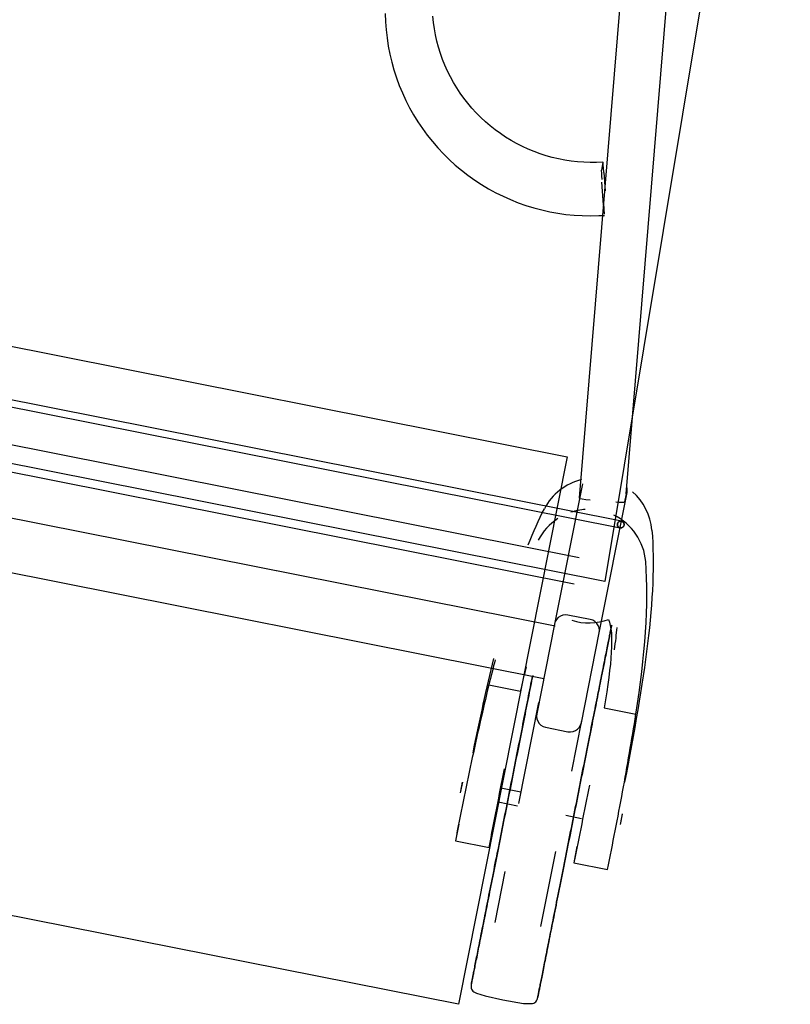
# Model space of a CAD drawing. Extents: x -28060 to 218318, y -36008 to 188576.
# Drawn here: x 34771 to 35109, y 64398 to 64830 of the extents above; entities that cross this region are included whole.
import ezdxf

# ---------------------------------------------------------------- set-up
doc = ezdxf.new("R2010")
doc.units = 0
doc.layers.add('X-2864-S$0$Q-SPCQ', color=11, linetype='CONTINUOUS')
doc.layers.add('X-XREF', color=7, linetype='CONTINUOUS')

# ---------------------------------------------------------------- blocks, each defined once
blk = doc.blocks.new('X-2864-S')
at = {"layer": 'X-2864-S$0$Q-SPCQ'}
for p, q in [((35037.2, 64621.93), (35098.87, 65364.05)), ((35078.26, 65362.29), (35016.59, 64620.18)), ((35149.22, 65314.78), (35027.85, 64583.45)), ((34931.57, 64832.75), (34931.69, 64829.16)), ((34931.69, 64829.16), (34931.95, 64825.58)), ((34952.75, 64828.87), (34952.47, 64831.65)), ((34953.14, 64826.11), (34952.75, 64828.87)), ((34931.95, 64825.58), (34932.35, 64822.02)), ((34953.64, 64823.37), (34953.14, 64826.11)), ((34954.25, 64820.64), (34953.64, 64823.37)), ((34932.35, 64822.02), (34932.89, 64818.47)), ((34954.96, 64817.95), (34954.25, 64820.64)), ((34932.89, 64818.47), (34933.58, 64814.95)), ((34933.58, 64814.95), (34934.4, 64811.45)), ((34955.79, 64815.28), (34954.96, 64817.95)), ((34956.72, 64812.65), (34955.79, 64815.28)), ((34934.4, 64811.45), (34935.37, 64808)), ((34957.76, 64810.06), (34956.72, 64812.65)), ((34935.37, 64808), (34936.47, 64804.58)), ((34958.9, 64807.51), (34957.76, 64810.06)), ((34960.14, 64805.01), (34958.9, 64807.51)), ((34936.47, 64804.58), (34937.71, 64801.21)), ((34961.48, 64802.56), (34960.14, 64805.01)), ((34962.92, 64800.17), (34961.48, 64802.56)), ((34937.71, 64801.21), (34939.09, 64797.89)), ((34939.09, 64797.89), (34940.59, 64794.63)), ((34964.46, 64797.83), (34962.92, 64800.17)), ((34966.08, 64795.56), (34964.46, 64797.83)), ((34940.59, 64794.63), (34942.23, 64791.43)), ((34967.8, 64793.35), (34966.08, 64795.56)), ((34969.6, 64791.21), (34967.8, 64793.35)), ((34942.23, 64791.43), (34943.99, 64788.3)), ((34971.49, 64789.15), (34969.6, 64791.21)), ((34973.45, 64787.16), (34971.49, 64789.15)), ((34943.99, 64788.3), (34945.88, 64785.25)), ((34945.88, 64785.25), (34947.89, 64782.27)), ((34975.5, 64785.26), (34973.45, 64787.16)), ((34977.62, 64783.43), (34975.5, 64785.26)), ((34947.89, 64782.27), (34950.01, 64779.37)), ((34979.81, 64781.7), (34977.62, 64783.43)), ((34982.08, 64780.05), (34979.81, 64781.7)), ((34984.4, 64778.49), (34982.08, 64780.05)), ((34950.01, 64779.37), (34952.25, 64776.56)), ((34952.25, 64776.56), (34954.6, 64773.84)), ((34986.79, 64777.02), (34984.4, 64778.49)), ((34989.23, 64775.66), (34986.79, 64777.02)), ((34991.72, 64774.39), (34989.23, 64775.66)), ((34954.6, 64773.84), (34957.06, 64771.21)), ((34994.27, 64773.22), (34991.72, 64774.39)), ((34996.86, 64772.15), (34994.27, 64773.22)), ((34999.48, 64771.19), (34996.86, 64772.15)), ((34957.06, 64771.21), (34959.62, 64768.69)), ((34959.62, 64768.69), (34962.28, 64766.27)), ((35002.15, 64770.33), (34999.48, 64771.19)), ((35004.85, 64769.58), (35002.15, 64770.33)), ((35007.57, 64768.93), (35004.85, 64769.58)), ((35010.32, 64768.4), (35007.57, 64768.93)), ((35013.09, 64767.98), (35010.32, 64768.4)), ((35015.87, 64767.66), (35013.09, 64767.98)), ((35018.67, 64767.46), (35015.87, 64767.66)), ((35021.47, 64767.37), (35018.67, 64767.46)), ((35024.27, 64767.39), (35021.47, 64767.37)), ((35027.06, 64767.52), (35024.27, 64767.39)), ((35027.05, 64767.5), (35026.38, 64764.08)), ((34962.28, 64766.27), (34965.03, 64763.96)), ((34965.03, 64763.96), (34967.88, 64761.76)), ((35027.48, 64762.96), (35028.04, 64754.97)), ((34967.88, 64761.76), (34970.81, 64759.67)), ((34970.81, 64759.67), (34973.82, 64757.7)), ((35027.32, 64748.75), (35026.63, 64758.69)), ((34973.82, 64757.7), (34976.91, 64755.86)), ((34976.91, 64755.86), (34980.07, 64754.14)), ((34980.07, 64754.14), (34983.3, 64752.54)), ((34983.3, 64752.54), (34986.58, 64751.08)), ((34986.58, 64751.08), (34989.93, 64749.75)), ((34989.93, 64749.75), (34993.32, 64748.55)), ((34993.32, 64748.55), (34996.76, 64747.49)), ((34996.76, 64747.49), (35000.24, 64746.56)), ((35000.24, 64746.56), (35003.75, 64745.78)), ((35003.75, 64745.78), (35007.29, 64745.14)), ((35007.29, 64745.14), (35010.85, 64744.63)), ((35010.85, 64744.63), (35014.43, 64744.27)), ((35014.43, 64744.27), (35018.03, 64744.06)), ((35018.03, 64744.06), (35021.62, 64743.98)), ((35021.62, 64743.98), (35025.22, 64744.05)), ((35025.22, 64744.05), (35027.74, 64744.19)), ((34521.05, 64735.71), (35011.46, 64638.26)), ((34485.33, 64716.2), (35034.59, 64607.06)), ((35035.17, 64609.95), (34485.91, 64719.09)), ((35016.72, 64593.96), (34496.84, 64697.27)), ((35027.85, 64583.45), (34482.05, 64691.9)), ((34494.56, 64685.81), (35014.44, 64582.5)), ((35006.09, 64563.87), (34495.59, 64665.31)), ((34491.02, 64642.31), (35001.09, 64540.95)), ((35011.46, 64638.26), (34963.71, 64397.95)), ((35018.08, 64626.42), (35005.83, 64564.81)), ((35025.45, 64560.91), (35037.69, 64622.52)), ((35037.2, 64621.93), (35036.52, 64618.51)), ((35008.44, 64568.29), (35007.51, 64567.67)), ((35009.49, 64568.7), (35008.44, 64568.29)), ((35010.6, 64568.85), (35009.49, 64568.7)), ((35011.71, 64568.76), (35010.6, 64568.85)), ((35021.52, 64566.81), (35011.71, 64568.76)), ((35005.83, 64564.81), (34998.01, 64525.43)), ((35006.17, 64565.88), (35005.83, 64564.81)), ((35006.74, 64566.85), (35006.17, 64565.88)), ((35007.51, 64567.67), (35006.74, 64566.85)), ((35022.59, 64566.47), (35021.52, 64566.81)), ((35023.55, 64565.9), (35022.59, 64566.47)), ((35024.37, 64565.13), (35023.55, 64565.9)), ((35024.99, 64564.2), (35024.37, 64565.13)), ((35025.39, 64563.15), (35024.99, 64564.2)), ((35030.86, 64564.04), (35030.8, 64563.75)), ((35030.8, 64563.72), (35030.86, 64564.02)), ((35030.92, 64564.31), (35030.86, 64564.04)), ((35030.86, 64564.02), (35030.91, 64564.28)), ((35017.62, 64521.53), (35025.45, 64560.91)), ((35025.54, 64562.03), (35025.39, 64563.15)), ((35025.45, 64560.91), (35025.54, 64562.03)), ((35029.89, 64559.17), (35030.01, 64559.75)), ((35030.02, 64559.81), (35029.91, 64559.23)), ((35030.01, 64559.75), (35030.12, 64560.3)), ((35030.13, 64560.36), (35030.02, 64559.81)), ((35030.12, 64560.3), (35030.22, 64560.83)), ((35030.24, 64560.88), (35030.13, 64560.36)), ((35030.22, 64560.83), (35030.32, 64561.33)), ((35030.33, 64561.38), (35030.24, 64560.88)), ((35030.32, 64561.33), (35030.42, 64561.8)), ((35030.43, 64561.85), (35030.33, 64561.38)), ((35030.42, 64561.8), (35030.5, 64562.24)), ((35030.51, 64562.28), (35030.43, 64561.85)), ((35030.5, 64562.24), (35030.59, 64562.65)), ((35030.59, 64562.69), (35030.51, 64562.28)), ((35030.67, 64563.08), (35030.59, 64562.69)), ((35030.59, 64562.65), (35030.66, 64563.04)), ((35030.66, 64563.04), (35030.73, 64563.39)), ((35030.74, 64563.43), (35030.67, 64563.08)), ((35030.73, 64563.39), (35030.8, 64563.72)), ((35030.8, 64563.75), (35030.74, 64563.43)), ((35029.09, 64555.1), (35029.23, 64555.85)), ((35029.25, 64555.92), (35029.1, 64555.18)), ((35029.23, 64555.85), (35029.38, 64556.56)), ((35029.39, 64556.64), (35029.25, 64555.92)), ((35029.38, 64556.56), (35029.51, 64557.25)), ((35029.53, 64557.33), (35029.39, 64556.64)), ((35029.51, 64557.25), (35029.65, 64557.92)), ((35029.66, 64557.99), (35029.53, 64557.33)), ((35029.65, 64557.92), (35029.77, 64558.56)), ((35029.79, 64558.62), (35029.66, 64557.99)), ((35029.77, 64558.56), (35029.89, 64559.17)), ((35029.91, 64559.23), (35029.79, 64558.62)), ((35028.09, 64550.1), (35028.27, 64550.99)), ((35028.29, 64551.09), (35028.11, 64550.19)), ((35028.27, 64550.99), (35028.44, 64551.87)), ((35028.46, 64551.96), (35028.29, 64551.09)), ((35028.44, 64551.87), (35028.61, 64552.71)), ((35028.63, 64552.8), (35028.46, 64551.96)), ((35028.61, 64552.71), (35028.77, 64553.54)), ((35028.79, 64553.62), (35028.63, 64552.8)), ((35028.77, 64553.54), (35028.93, 64554.33)), ((35028.95, 64554.41), (35028.79, 64553.62)), ((35028.93, 64554.33), (35029.09, 64555.1)), ((35029.1, 64555.18), (35028.95, 64554.41)), ((35027.33, 64546.27), (35027.53, 64547.27)), ((35027.55, 64547.37), (35027.35, 64546.38)), ((35027.53, 64547.27), (35027.72, 64548.23)), ((35027.74, 64548.33), (35027.55, 64547.37)), ((35027.72, 64548.23), (35027.91, 64549.18)), ((35027.93, 64549.28), (35027.74, 64548.33)), ((35027.91, 64549.18), (35028.09, 64550.1)), ((35028.11, 64550.19), (35027.93, 64549.28)), ((35026.5, 64542.08), (35026.71, 64543.16)), ((35026.74, 64543.28), (35026.52, 64542.2)), ((35026.71, 64543.16), (35026.92, 64544.22)), ((35026.95, 64544.33), (35026.74, 64543.28)), ((35026.92, 64544.22), (35027.13, 64545.26)), ((35027.15, 64545.37), (35026.95, 64544.33)), ((35027.13, 64545.26), (35027.33, 64546.27)), ((35027.35, 64546.38), (35027.15, 64545.37)), ((34977.01, 64538.09), (34990.96, 64535.32)), ((34995.25, 64537.24), (34995.5, 64538.49)), ((34995.53, 64538.62), (34995.28, 64537.37)), ((34995.5, 64538.49), (34995.75, 64539.73)), ((34995.78, 64539.86), (34995.53, 64538.62)), ((34995.75, 64539.73), (34995.99, 64540.95)), ((34996.02, 64541.08), (34995.78, 64539.86)), ((34995.99, 64540.95), (34996.23, 64542.16)), ((34996.26, 64542.28), (34996.02, 64541.08)), ((35025.6, 64537.55), (35025.83, 64538.72)), ((35025.85, 64538.84), (35025.62, 64537.67)), ((35025.83, 64538.72), (35026.06, 64539.86)), ((35026.08, 64539.98), (35025.85, 64538.84)), ((35026.06, 64539.86), (35026.28, 64540.98)), ((35026.3, 64541.1), (35026.08, 64539.98)), ((35026.28, 64540.98), (35026.5, 64542.08)), ((35026.52, 64542.2), (35026.3, 64541.1)), ((34994.48, 64533.36), (34994.74, 64534.67)), ((34994.77, 64534.8), (34994.51, 64533.5)), ((34994.74, 64534.67), (34995, 64535.96)), ((34995.03, 64536.09), (34994.77, 64534.8)), ((34995, 64535.96), (34995.25, 64537.24)), ((34995.28, 64537.37), (34995.03, 64536.09)), ((35024.64, 64532.7), (35024.88, 64533.94)), ((35024.91, 64534.07), (35024.66, 64532.83)), ((35024.88, 64533.94), (35025.12, 64535.17)), ((35025.15, 64535.29), (35024.91, 64534.07)), ((35025.12, 64535.17), (35025.36, 64536.37)), ((35025.39, 64536.49), (35025.15, 64535.29)), ((35025.36, 64536.37), (35025.6, 64537.55)), ((35025.62, 64537.67), (35025.39, 64536.49)), ((34998.85, 64530.45), (34990.02, 64486.02)), ((34993.41, 64527.97), (34993.68, 64529.34)), ((34993.71, 64529.48), (34993.44, 64528.11)), ((34993.68, 64529.34), (34993.95, 64530.69)), ((34993.98, 64530.83), (34993.71, 64529.48)), ((34993.95, 64530.69), (34994.22, 64532.03)), ((34994.25, 64532.17), (34993.98, 64530.83)), ((34994.22, 64532.03), (34994.48, 64533.36)), ((34994.51, 64533.5), (34994.25, 64532.17)), ((35023.88, 64528.88), (35024.13, 64530.17)), ((35024.16, 64530.31), (35023.9, 64529.01)), ((35024.13, 64530.17), (35024.39, 64531.45)), ((35024.41, 64531.58), (35024.16, 64530.31)), ((35024.39, 64531.45), (35024.64, 64532.7)), ((35024.66, 64532.83), (35024.41, 64531.58)), ((34992.58, 64523.77), (34992.86, 64525.18)), ((34992.89, 64525.33), (34992.61, 64523.92)), ((34992.86, 64525.18), (34993.14, 64526.58)), ((34993.17, 64526.73), (34992.89, 64525.33)), ((34993.14, 64526.58), (34993.41, 64527.97)), ((34993.44, 64528.11), (34993.17, 64526.73)), ((34998.01, 64525.43), (34997.91, 64524.31)), ((35023.11, 64525.05), (35022.84, 64523.69)), ((35023.09, 64524.9), (35023.35, 64526.25)), ((35023.38, 64526.38), (35023.11, 64525.05)), ((35023.35, 64526.25), (35023.62, 64527.57)), ((35023.64, 64527.71), (35023.38, 64526.38)), ((35023.62, 64527.57), (35023.88, 64528.88)), ((35023.9, 64529.01), (35023.64, 64527.71)), ((35027.6, 64528.04), (35041.55, 64525.27)), ((34991.72, 64519.47), (34992.01, 64520.91)), ((34992.04, 64521.06), (34991.75, 64519.62)), ((34992.01, 64520.91), (34992.3, 64522.35)), ((34992.32, 64522.5), (34992.04, 64521.06)), ((34992.3, 64522.35), (34992.58, 64523.77)), ((34992.61, 64523.92), (34992.32, 64522.5)), ((34997.91, 64524.31), (34998.07, 64523.2)), ((34998.07, 64523.2), (34998.47, 64522.15)), ((34998.47, 64522.15), (34999.09, 64521.21)), ((34999.09, 64521.21), (34999.9, 64520.44)), ((35017.67, 64522.54), (35013.25, 64500.29)), ((35017.28, 64520.46), (35017.62, 64521.53)), ((35021.99, 64519.4), (35022.27, 64520.79)), ((35022.3, 64520.94), (35022.02, 64519.54)), ((35022.27, 64520.79), (35022.54, 64522.18)), ((35022.57, 64522.32), (35022.3, 64520.94)), ((35022.54, 64522.18), (35022.82, 64523.55)), ((35022.84, 64523.69), (35022.57, 64522.32)), ((35022.82, 64523.55), (35023.09, 64524.9)), ((34990.85, 64515.06), (34991.14, 64516.54)), ((34991.17, 64516.69), (34990.88, 64515.21)), ((34991.14, 64516.54), (34991.43, 64518.01)), ((34991.46, 64518.16), (34991.17, 64516.69)), ((34991.43, 64518.01), (34991.72, 64519.47)), ((34991.75, 64519.62), (34991.46, 64518.16)), ((34999.9, 64520.44), (35000.87, 64519.87)), ((35000.87, 64519.87), (35001.93, 64519.53)), ((35001.93, 64519.53), (35011.74, 64517.58)), ((35011.74, 64517.58), (35012.86, 64517.49)), ((35012.86, 64517.49), (35013.97, 64517.65)), ((35013.97, 64517.65), (35015.01, 64518.05)), ((35015.01, 64518.05), (35015.94, 64518.67)), ((35015.94, 64518.67), (35016.71, 64519.49)), ((35016.71, 64519.49), (35017.28, 64520.46)), ((35021.14, 64515.12), (35021.43, 64516.56)), ((35021.46, 64516.71), (35021.17, 64515.27)), ((35021.43, 64516.56), (35021.71, 64517.98)), ((35021.74, 64518.13), (35021.46, 64516.71)), ((35021.71, 64517.98), (35021.99, 64519.4)), ((35022.02, 64519.54), (35021.74, 64518.13)), ((34989.95, 64510.57), (34990.25, 64512.07)), ((34990.28, 64512.23), (34989.99, 64510.72)), ((34990.25, 64512.07), (34990.55, 64513.57)), ((34990.58, 64513.73), (34990.28, 64512.23)), ((34990.55, 64513.57), (34990.85, 64515.06)), ((34990.88, 64515.21), (34990.58, 64513.73)), ((35020.27, 64510.75), (35020.56, 64512.22)), ((35020.6, 64512.37), (35020.3, 64510.9)), ((35020.56, 64512.22), (35020.85, 64513.68)), ((35020.88, 64513.83), (35020.6, 64512.37)), ((35020.85, 64513.68), (35021.14, 64515.12)), ((35021.17, 64515.27), (35020.88, 64513.83)), ((34989.35, 64507.53), (34989.65, 64509.05)), ((34989.68, 64509.21), (34989.38, 64507.69)), ((34989.65, 64509.05), (34989.95, 64510.57)), ((34989.99, 64510.72), (34989.68, 64509.21)), ((35019.39, 64506.28), (35019.68, 64507.78)), ((35019.71, 64507.94), (35019.42, 64506.44)), ((35019.68, 64507.78), (35019.98, 64509.27)), ((35020.01, 64509.42), (35019.71, 64507.94)), ((35019.98, 64509.27), (35020.27, 64510.75)), ((35020.3, 64510.9), (35020.01, 64509.42)), ((34988.44, 64502.93), (34988.74, 64504.47)), ((34988.77, 64504.63), (34988.47, 64503.09)), ((34988.74, 64504.47), (34989.05, 64506)), ((34989.08, 64506.16), (34988.77, 64504.63)), ((34989.05, 64506), (34989.35, 64507.53)), ((34989.38, 64507.69), (34989.08, 64506.16)), ((35018.82, 64503.42), (35018.51, 64501.9)), ((35018.79, 64503.26), (35019.09, 64504.78)), ((35019.12, 64504.94), (35018.82, 64503.42)), ((35019.09, 64504.78), (35019.39, 64506.28)), ((35019.42, 64506.44), (35019.12, 64504.94)), ((34987.51, 64498.29), (34987.82, 64499.84)), ((34987.85, 64500), (34987.55, 64498.45)), ((34987.82, 64499.84), (34988.13, 64501.39)), ((34988.16, 64501.55), (34987.85, 64500)), ((34988.13, 64501.39), (34988.44, 64502.93)), ((34988.47, 64503.09), (34988.16, 64501.55)), ((35017.88, 64498.68), (35018.18, 64500.22)), ((35018.21, 64500.38), (35017.91, 64498.84)), ((35018.18, 64500.22), (35018.48, 64501.74)), ((35018.51, 64501.9), (35018.21, 64500.38)), ((35018.48, 64501.74), (35018.79, 64503.26)), ((34963.71, 64397.95), (34473.3, 64495.4)), ((34964.62, 64490.77), (34965.55, 64495.42)), ((34964.62, 64490.76), (34965.54, 64495.41)), ((34986.58, 64493.61), (34986.89, 64495.17)), ((34986.93, 64495.33), (34986.62, 64493.77)), ((34986.89, 64495.17), (34987.2, 64496.73)), ((34987.24, 64496.89), (34986.93, 64495.33)), ((34987.2, 64496.73), (34987.51, 64498.29)), ((34987.55, 64498.45), (34987.24, 64496.89)), ((35016.95, 64494.05), (35017.26, 64495.6)), ((35017.29, 64495.76), (35016.99, 64494.21)), ((35017.26, 64495.6), (35017.57, 64497.14)), ((35017.6, 64497.3), (35017.29, 64495.76)), ((35017.57, 64497.14), (35017.88, 64498.68)), ((35017.91, 64498.84), (35017.6, 64497.3)), ((34991.02, 64491.02), (34982.24, 64492.77)), ((34985.65, 64488.92), (34985.96, 64490.48)), ((34985.99, 64490.64), (34985.68, 64489.08)), ((34985.96, 64490.48), (34986.27, 64492.05)), ((34986.31, 64492.21), (34985.99, 64490.64)), ((34986.27, 64492.05), (34986.58, 64493.61)), ((34986.62, 64493.77), (34986.31, 64492.21)), ((35016.03, 64489.38), (35016.34, 64490.94)), ((35016.37, 64491.1), (35016.06, 64489.54)), ((35016.34, 64490.94), (35016.65, 64492.5)), ((35016.68, 64492.66), (35016.37, 64491.1)), ((35016.65, 64492.5), (35016.95, 64494.05)), ((35016.99, 64494.21), (35016.68, 64492.66)), ((34981.08, 64486.82), (34989.62, 64485.12)), ((34985.03, 64485.79), (34985.34, 64487.35)), ((34985.37, 64487.51), (34985.06, 64485.95)), ((34985.34, 64487.35), (34985.65, 64488.92)), ((34985.68, 64489.08), (34985.37, 64487.51)), ((35015.1, 64484.69), (35015.41, 64486.26)), ((35015.44, 64486.42), (35015.13, 64484.86)), ((35015.41, 64486.26), (35015.72, 64487.82)), ((35015.75, 64487.98), (35015.44, 64486.42)), ((35015.72, 64487.82), (35016.03, 64489.38)), ((35016.06, 64489.54), (35015.75, 64487.98)), ((34984.1, 64481.1), (34984.41, 64482.66)), ((34984.44, 64482.83), (34984.13, 64481.27)), ((34984.41, 64482.66), (34984.72, 64484.22)), ((34984.75, 64484.39), (34984.44, 64482.83)), ((34984.72, 64484.22), (34985.03, 64485.79)), ((34985.06, 64485.95), (34984.75, 64484.39)), ((35014.47, 64481.56), (35014.78, 64483.13)), ((35014.82, 64483.29), (35014.51, 64481.73)), ((35014.78, 64483.13), (35015.1, 64484.69)), ((35015.13, 64484.86), (35014.82, 64483.29)), ((34983.17, 64476.45), (34983.48, 64478)), ((34983.51, 64478.16), (34983.21, 64476.61)), ((34983.48, 64478), (34983.79, 64479.55)), ((34983.82, 64479.71), (34983.51, 64478.16)), ((34983.79, 64479.55), (34984.1, 64481.1)), ((34984.13, 64481.27), (34983.82, 64479.71)), ((35010.77, 64480.92), (35017.71, 64479.54)), ((35013.54, 64476.87), (35013.85, 64478.44)), ((35013.88, 64478.6), (35013.57, 64477.04)), ((35013.85, 64478.44), (35014.16, 64480)), ((35014.19, 64480.16), (35013.88, 64478.6)), ((35014.16, 64480), (35014.47, 64481.56)), ((35014.51, 64481.73), (35014.19, 64480.16)), ((35034.74, 64476.84), (35035.67, 64481.48)), ((35034.74, 64476.83), (35035.66, 64481.47)), ((34963.8, 64476.96), (34962.37, 64469.75)), ((34977.17, 64466.81), (34978.6, 64474.02)), ((34978.6, 64474.02), (34977.17, 64466.81)), ((34982.26, 64471.83), (34982.56, 64473.36)), ((34982.59, 64473.52), (34982.29, 64471.99)), ((34982.56, 64473.36), (34982.87, 64474.9)), ((34982.9, 64475.06), (34982.59, 64473.52)), ((34982.87, 64474.9), (34983.17, 64476.45)), ((34983.21, 64476.61), (34982.9, 64475.06)), ((35012.61, 64472.21), (35012.92, 64473.76)), ((35012.95, 64473.92), (35012.65, 64472.37)), ((35012.92, 64473.76), (35013.23, 64475.32)), ((35013.26, 64475.48), (35012.95, 64473.92)), ((35013.23, 64475.32), (35013.54, 64476.87)), ((35013.57, 64477.04), (35013.26, 64475.48)), ((34962.37, 64469.75), (34977.17, 64466.81)), ((34981.68, 64468.94), (34981.38, 64467.43)), ((34981.65, 64468.78), (34981.95, 64470.3)), ((34981.98, 64470.46), (34981.68, 64468.94)), ((34981.95, 64470.3), (34982.26, 64471.83)), ((34982.29, 64471.99), (34981.98, 64470.46)), ((35011.69, 64467.58), (35012, 64469.11)), ((35012.03, 64469.28), (35011.73, 64467.74)), ((35012, 64469.11), (35012.31, 64470.66)), ((35012.34, 64470.82), (35012.03, 64469.28)), ((35012.31, 64470.66), (35012.61, 64472.21)), ((35012.65, 64472.37), (35012.34, 64470.82)), ((34980.75, 64464.27), (34981.05, 64465.77)), ((34981.08, 64465.92), (34980.78, 64464.42)), ((34981.05, 64465.77), (34981.35, 64467.27)), ((34981.38, 64467.43), (34981.08, 64465.92)), ((34981.35, 64467.27), (34981.65, 64468.78)), ((35006.24, 64465.03), (34999.71, 64432.14)), ((35011.12, 64464.67), (35010.82, 64463.15)), ((35011.09, 64464.52), (35011.39, 64466.04)), ((35011.42, 64466.2), (35011.12, 64464.67)), ((35011.39, 64466.04), (35011.69, 64467.58)), ((35011.73, 64467.74), (35011.42, 64466.2)), ((35015.69, 64467.28), (35014.25, 64460.02)), ((35015.69, 64467.28), (35014.25, 64460.02)), ((34979.87, 64459.84), (34980.16, 64461.3)), ((34980.2, 64461.46), (34979.9, 64459.99)), ((34980.16, 64461.3), (34980.46, 64462.78)), ((34980.49, 64462.94), (34980.2, 64461.46)), ((34980.46, 64462.78), (34980.75, 64464.27)), ((34980.78, 64464.42), (34980.49, 64462.94)), ((35010.18, 64459.98), (35010.48, 64461.48)), ((35010.51, 64461.64), (35010.21, 64460.13)), ((35010.48, 64461.48), (35010.78, 64462.99)), ((35010.82, 64463.15), (35010.51, 64461.64)), ((35010.78, 64462.99), (35011.09, 64464.52)), ((34979.01, 64455.5), (34979.3, 64456.93)), ((34979.33, 64457.08), (34979.04, 64455.65)), ((34979.3, 64456.93), (34979.58, 64458.38)), ((34979.61, 64458.53), (34979.33, 64457.08)), ((34979.58, 64458.38), (34979.87, 64459.84)), ((34979.9, 64459.99), (34979.61, 64458.53)), ((34984.1, 64456.24), (34979.66, 64433.86)), ((35009.3, 64455.51), (35009.59, 64456.99)), ((35009.62, 64457.15), (35009.33, 64455.67)), ((35009.59, 64456.99), (35009.89, 64458.48)), ((35009.92, 64458.64), (35009.62, 64457.15)), ((35009.89, 64458.48), (35010.18, 64459.98)), ((35010.21, 64460.13), (35009.92, 64458.64)), ((35014.25, 64460.02), (35029.04, 64457.08)), ((34978.17, 64451.27), (34978.45, 64452.66)), ((34978.48, 64452.81), (34978.2, 64451.41)), ((34978.45, 64452.66), (34978.73, 64454.07)), ((34978.76, 64454.22), (34978.48, 64452.81)), ((34978.73, 64454.07), (34979.01, 64455.5)), ((34979.04, 64455.65), (34978.76, 64454.22)), ((35008.43, 64451.14), (35008.72, 64452.59)), ((35008.75, 64452.74), (35008.46, 64451.29)), ((35008.72, 64452.59), (35009.01, 64454.05)), ((35009.04, 64454.2), (35008.75, 64452.74)), ((35009.01, 64454.05), (35009.3, 64455.51)), ((35009.33, 64455.67), (35009.04, 64454.2)), ((34977.38, 64447.3), (34977.12, 64445.96)), ((34977.35, 64447.16), (34977.62, 64448.52)), ((34977.65, 64448.66), (34977.38, 64447.3)), ((34977.62, 64448.52), (34977.9, 64449.88)), ((34977.92, 64450.03), (34977.65, 64448.66)), ((34977.9, 64449.88), (34978.17, 64451.27)), ((34978.2, 64451.41), (34977.92, 64450.03)), ((35007.58, 64446.88), (35007.86, 64448.29)), ((35007.89, 64448.43), (35007.61, 64447.02)), ((35007.86, 64448.29), (35008.14, 64449.71)), ((35008.17, 64449.86), (35007.89, 64448.43)), ((35008.14, 64449.71), (35008.43, 64451.14)), ((35008.46, 64451.29), (35008.17, 64449.86)), ((34976.31, 64441.9), (34976.57, 64443.19)), ((34976.59, 64443.33), (34976.34, 64442.04)), ((34976.57, 64443.19), (34976.83, 64444.5)), ((34976.85, 64444.64), (34976.59, 64443.33)), ((34976.83, 64444.5), (34977.09, 64445.82)), ((34977.12, 64445.96), (34976.85, 64444.64)), ((34977.09, 64445.82), (34977.35, 64447.16)), ((35006.76, 64442.73), (35007.03, 64444.1)), ((35007.06, 64444.24), (35006.78, 64442.87)), ((35007.03, 64444.1), (35007.3, 64445.48)), ((35007.33, 64445.62), (35007.06, 64444.24)), ((35007.3, 64445.48), (35007.58, 64446.88)), ((35007.61, 64447.02), (35007.33, 64445.62)), ((34975.56, 64438.13), (34975.81, 64439.37)), ((34975.83, 64439.5), (34975.59, 64438.26)), ((34975.81, 64439.37), (34976.06, 64440.63)), ((34976.08, 64440.76), (34975.83, 64439.5)), ((34976.06, 64440.63), (34976.31, 64441.9)), ((34976.34, 64442.04), (34976.08, 64440.76)), ((35005.7, 64437.4), (35005.96, 64438.71)), ((35005.99, 64438.85), (35005.73, 64437.54)), ((35005.96, 64438.71), (35006.22, 64440.03)), ((35006.25, 64440.17), (35005.99, 64438.85)), ((35006.22, 64440.03), (35006.49, 64441.37)), ((35006.51, 64441.51), (35006.25, 64440.17)), ((35006.49, 64441.37), (35006.76, 64442.73)), ((35006.78, 64442.87), (35006.51, 64441.51)), ((34974.61, 64433.37), (34974.84, 64434.53)), ((34974.87, 64434.65), (34974.64, 64433.49)), ((34974.84, 64434.53), (34975.08, 64435.71)), ((34975.1, 64435.84), (34974.87, 64434.65)), ((34975.08, 64435.71), (34975.32, 64436.91)), ((34975.34, 64437.04), (34975.1, 64435.84)), ((34975.32, 64436.91), (34975.56, 64438.13)), ((34975.59, 64438.26), (34975.34, 64437.04)), ((35004.94, 64433.58), (35005.19, 64434.84)), ((35005.21, 64434.97), (35004.96, 64433.71)), ((35005.19, 64434.84), (35005.44, 64436.11)), ((35005.47, 64436.25), (35005.21, 64434.97)), ((35005.44, 64436.11), (35005.7, 64437.4)), ((35005.73, 64437.54), (35005.47, 64436.25)), ((34973.73, 64428.93), (34973.95, 64430.01)), ((34973.97, 64430.12), (34973.75, 64429.04)), ((34973.95, 64430.01), (34974.16, 64431.11)), ((34974.19, 64431.22), (34973.97, 64430.12)), ((34974.16, 64431.11), (34974.39, 64432.23)), ((34974.41, 64432.35), (34974.19, 64431.22)), ((34974.39, 64432.23), (34974.61, 64433.37)), ((34974.64, 64433.49), (34974.41, 64432.35)), ((35004.24, 64430.05), (35004, 64428.87)), ((35004.21, 64429.92), (35004.45, 64431.13)), ((35004.48, 64431.25), (35004.24, 64430.05)), ((35004.45, 64431.13), (35004.69, 64432.34)), ((35004.72, 64432.47), (35004.48, 64431.25)), ((35004.69, 64432.34), (35004.94, 64433.58)), ((35004.96, 64433.71), (35004.72, 64432.47)), ((34972.92, 64424.84), (34973.12, 64425.83)), ((34973.14, 64425.93), (34972.94, 64424.94)), ((34973.12, 64425.83), (34973.32, 64426.84)), ((34973.34, 64426.95), (34973.14, 64425.93)), ((34973.32, 64426.84), (34973.52, 64427.87)), ((34973.54, 64427.98), (34973.34, 64426.95)), ((34973.52, 64427.87), (34973.73, 64428.93)), ((34973.75, 64429.04), (34973.54, 64427.98)), ((35003.3, 64425.32), (35003.52, 64426.44)), ((35003.54, 64426.56), (35003.32, 64425.44)), ((35003.52, 64426.44), (35003.75, 64427.58)), ((35003.77, 64427.7), (35003.54, 64426.56)), ((35003.75, 64427.58), (35003.98, 64428.74)), ((35004, 64428.87), (35003.77, 64427.7)), ((35003.98, 64428.74), (35004.21, 64429.92)), ((34972.18, 64421.12), (34972.36, 64422.01)), ((34972.38, 64422.11), (34972.2, 64421.21)), ((34972.36, 64422.01), (34972.54, 64422.93)), ((34972.56, 64423.03), (34972.38, 64422.11)), ((34972.54, 64422.93), (34972.73, 64423.87)), ((34972.75, 64423.97), (34972.56, 64423.03)), ((34972.73, 64423.87), (34972.92, 64424.84)), ((34972.94, 64424.94), (34972.75, 64423.97)), ((35002.45, 64421.05), (35002.65, 64422.09)), ((35002.68, 64422.19), (35002.47, 64421.16)), ((35002.65, 64422.09), (35002.86, 64423.14)), ((35002.89, 64423.25), (35002.68, 64422.19)), ((35002.86, 64423.14), (35003.08, 64424.22)), ((35003.1, 64424.33), (35002.89, 64423.25)), ((35003.08, 64424.22), (35003.3, 64425.32)), ((35003.32, 64425.44), (35003.1, 64424.33)), ((34971.22, 64416.28), (34971.37, 64417.03)), ((34971.38, 64417.11), (34971.23, 64416.36)), ((34971.37, 64417.03), (34971.52, 64417.79)), ((34971.54, 64417.88), (34971.38, 64417.11)), ((34971.52, 64417.79), (34971.68, 64418.59)), ((34971.69, 64418.67), (34971.54, 64417.88)), ((34971.68, 64418.59), (34971.84, 64419.41)), ((34971.86, 64419.49), (34971.69, 64418.67)), ((34971.84, 64419.41), (34972.01, 64420.25)), ((34972.02, 64420.34), (34971.86, 64419.49)), ((34972.01, 64420.25), (34972.18, 64421.12)), ((34972.2, 64421.21), (34972.02, 64420.34)), ((35001.49, 64416.22), (35001.67, 64417.14)), ((35001.69, 64417.24), (35001.51, 64416.32)), ((35001.67, 64417.14), (35001.86, 64418.08)), ((35001.88, 64418.18), (35001.69, 64417.24)), ((35001.86, 64418.08), (35002.05, 64419.05)), ((35002.07, 64419.15), (35001.88, 64418.18)), ((35002.05, 64419.05), (35002.25, 64420.04)), ((35002.27, 64420.14), (35002.07, 64419.15)), ((35002.25, 64420.04), (35002.45, 64421.05)), ((35002.47, 64421.16), (35002.27, 64420.14)), ((34970.45, 64412.4), (34970.56, 64412.98)), ((34970.57, 64413.04), (34970.46, 64412.46)), ((34970.56, 64412.98), (34970.68, 64413.59)), ((34970.7, 64413.65), (34970.57, 64413.04)), ((34970.68, 64413.59), (34970.81, 64414.22)), ((34970.82, 64414.29), (34970.7, 64413.65)), ((34970.81, 64414.22), (34970.94, 64414.88)), ((34970.95, 64414.95), (34970.82, 64414.29)), ((34970.94, 64414.88), (34971.08, 64415.57)), ((34971.09, 64415.64), (34970.95, 64414.95)), ((34971.08, 64415.57), (34971.22, 64416.28)), ((34971.23, 64416.36), (34971.09, 64415.64)), ((35000.65, 64412.01), (35000.81, 64412.8)), ((35000.83, 64412.88), (35000.67, 64412.09)), ((35000.81, 64412.8), (35000.97, 64413.62)), ((35000.99, 64413.7), (35000.83, 64412.88)), ((35000.97, 64413.62), (35001.14, 64414.46)), ((35001.16, 64414.55), (35000.99, 64413.7)), ((35001.14, 64414.46), (35001.31, 64415.33)), ((35001.33, 64415.42), (35001.16, 64414.55)), ((35001.31, 64415.33), (35001.49, 64416.22)), ((35001.51, 64416.32), (35001.33, 64415.42)), ((34969.6, 64408.16), (34969.66, 64408.46)), ((34969.67, 64408.49), (34969.61, 64408.19)), ((34969.66, 64408.46), (34969.73, 64408.78)), ((34969.73, 64408.81), (34969.67, 64408.49)), ((34969.81, 64409.17), (34969.73, 64408.81)), ((34969.73, 64408.78), (34969.8, 64409.13)), ((34969.8, 64409.13), (34969.87, 64409.51)), ((34969.88, 64409.55), (34969.81, 64409.17)), ((34969.87, 64409.51), (34969.95, 64409.92)), ((34969.96, 64409.97), (34969.88, 64409.55)), ((34969.95, 64409.92), (34970.04, 64410.36)), ((34970.05, 64410.41), (34969.96, 64409.97)), ((34970.04, 64410.36), (34970.13, 64410.83)), ((34970.14, 64410.88), (34970.05, 64410.41)), ((34970.13, 64410.83), (34970.23, 64411.32)), ((34970.24, 64411.38), (34970.14, 64410.88)), ((34970.23, 64411.32), (34970.34, 64411.85)), ((34970.35, 64411.9), (34970.24, 64411.38)), ((34970.34, 64411.85), (34970.45, 64412.4)), ((34970.46, 64412.46), (34970.35, 64411.9)), ((34999.82, 64407.8), (34999.94, 64408.43)), ((34999.95, 64408.5), (34999.83, 64407.86)), ((34999.94, 64408.43), (35000.07, 64409.09)), ((35000.09, 64409.16), (34999.95, 64408.5)), ((35000.07, 64409.09), (35000.21, 64409.78)), ((35000.22, 64409.85), (35000.09, 64409.16)), ((35000.21, 64409.78), (35000.35, 64410.5)), ((35000.37, 64410.57), (35000.22, 64409.85)), ((35000.35, 64410.5), (35000.5, 64411.24)), ((35000.51, 64411.32), (35000.37, 64410.57)), ((35000.5, 64411.24), (35000.65, 64412.01)), ((35000.67, 64412.09), (35000.51, 64411.32)), ((34969.28, 64406.49), (34969.22, 64405.67)), ((34969.22, 64405.67), (34969.29, 64405.05)), ((34969.34, 64406.84), (34969.28, 64406.49)), ((34969.29, 64405.05), (34969.45, 64404.54)), ((34969.35, 64406.88), (34969.34, 64406.85)), ((34969.34, 64406.85), (34969.35, 64406.87)), ((34969.36, 64406.94), (34969.35, 64406.88)), ((34969.35, 64406.87), (34969.36, 64406.93)), ((34969.38, 64407.03), (34969.36, 64406.94)), ((34969.36, 64406.93), (34969.38, 64407.02)), ((34969.41, 64407.16), (34969.38, 64407.03)), ((34969.38, 64407.02), (34969.4, 64407.13)), ((34969.4, 64407.13), (34969.43, 64407.28)), ((34969.43, 64407.3), (34969.41, 64407.16)), ((34969.47, 64407.48), (34969.43, 64407.3)), ((34969.43, 64407.28), (34969.46, 64407.46)), ((34969.45, 64404.54), (34969.69, 64404.12)), ((34969.46, 64407.46), (34969.51, 64407.66)), ((34969.51, 64407.69), (34969.47, 64407.48)), ((34969.56, 64407.92), (34969.51, 64407.69)), ((34969.51, 64407.66), (34969.55, 64407.9)), ((34969.55, 64407.9), (34969.6, 64408.16)), ((34969.61, 64408.19), (34969.56, 64407.92)), ((34969.69, 64404.12), (34970.02, 64403.74)), ((34999.1, 64404.18), (34999.01, 64403.76)), ((34999.01, 64403.72), (34999.09, 64404.13)), ((34999.09, 64404.13), (34999.17, 64404.57)), ((34999.18, 64404.62), (34999.1, 64404.18)), ((34999.17, 64404.57), (34999.27, 64405.04)), ((34999.28, 64405.09), (34999.18, 64404.62)), ((34999.27, 64405.04), (34999.37, 64405.53)), ((34999.38, 64405.59), (34999.28, 64405.09)), ((34999.37, 64405.53), (34999.47, 64406.06)), ((34999.48, 64406.11), (34999.38, 64405.59)), ((34999.47, 64406.06), (34999.58, 64406.61)), ((34999.59, 64406.67), (34999.48, 64406.11)), ((34999.58, 64406.61), (34999.69, 64407.19)), ((34999.71, 64407.25), (34999.59, 64406.67)), ((34999.69, 64407.19), (34999.82, 64407.8)), ((34999.83, 64407.86), (34999.71, 64407.25)), ((34970.02, 64403.74), (34970.45, 64403.4)), ((34970.45, 64403.4), (34971.59, 64402.79)), ((34971.59, 64402.79), (34975.46, 64401.62)), ((34975.46, 64401.62), (34983.12, 64399.99)), ((34983.12, 64399.99), (34992.28, 64398.35)), ((34997.93, 64399.51), (34998.17, 64400)), ((34998.17, 64400), (34998.48, 64401.05)), ((34998.5, 64401.15), (34998.48, 64401.09)), ((34998.48, 64401.08), (34998.49, 64401.14)), ((34998.48, 64401.09), (34998.48, 64401.06)), ((34998.48, 64401.06), (34998.48, 64401.08)), ((34998.49, 64401.14), (34998.51, 64401.23)), ((34998.51, 64401.25), (34998.5, 64401.15)), ((34998.54, 64401.37), (34998.51, 64401.25)), ((34998.51, 64401.23), (34998.53, 64401.35)), ((34998.53, 64401.35), (34998.56, 64401.49)), ((34998.57, 64401.51), (34998.54, 64401.37)), ((34998.56, 64401.49), (34998.6, 64401.67)), ((34998.6, 64401.69), (34998.57, 64401.51)), ((34998.64, 64401.9), (34998.6, 64401.69)), ((34998.6, 64401.67), (34998.64, 64401.87)), ((34998.69, 64402.13), (34998.64, 64401.9)), ((34998.64, 64401.87), (34998.68, 64402.11)), ((34998.68, 64402.11), (34998.74, 64402.37)), ((34998.74, 64402.4), (34998.69, 64402.13)), ((34998.8, 64402.7), (34998.74, 64402.4)), ((34998.74, 64402.37), (34998.8, 64402.67)), ((34998.87, 64403.03), (34998.8, 64402.7)), ((34998.8, 64402.67), (34998.86, 64402.99)), ((34998.86, 64402.99), (34998.93, 64403.34)), ((34998.94, 64403.38), (34998.87, 64403.03)), ((34998.93, 64403.34), (34999.01, 64403.72)), ((34999.01, 64403.76), (34998.94, 64403.38)), ((34992.28, 64398.35), (34996.21, 64398.31)), ((34996.21, 64398.31), (34996.81, 64398.51)), ((34996.81, 64398.51), (34997.27, 64398.77)), ((34997.27, 64398.77), (34997.63, 64399.11)), ((34997.63, 64399.11), (34997.93, 64399.51))]:
    blk.add_line(p, q, dxfattribs=at)
for start, end in [(168.7611, 348.7611), (348.7611, 168.7611)]:
    blk.add_arc((35034.88, 64608.5), 1.47, start, end, dxfattribs=at)
for centre, major_axis, ratio, start_param, end_param in [((35027.4, 64762.53), (-0.34, 4.99), 0.022772, 4.796639, 6.367435), ((35026.72, 64759.11), (-0.34, 4.99), 0.022772, 0.08425, 1.393247), ((35027.41, 64749.17), (-0.34, 4.99), 0.022772, 1.655046, 2.702244), ((35023.66, 64604.02), (24.52, -4.87), 0.996195, 2.008237, 2.86234), ((35032.79, 64623.5), (4.9, -0.97), 0.996195, 0, 0.523599), ((35021.57, 64619.76), (4.98, -0.41), 0.086602, 3.141593, 4.702539), ((35023.66, 64604.02), (24.52, -4.87), 0.996195, 0.279253, 1.054179), ((35031.54, 64618.92), (4.98, -0.41), 0.086602, 4.964339, 6.273336), ((35020.93, 64590.23), (24.52, -4.87), 0.996195, 1.829105, 2.087414), ((35020.93, 64590.23), (24.52, -4.87), 0.996195, 0.279253, 1.312488), ((35020.93, 64590.23), (24.52, -4.87), 0.996195, 2.345723, 2.86234), ((35020.93, 64590.23), (24.52, -4.87), 0.996195, 4.603009, 5.259289)]:
    blk.add_ellipse(centre, major_axis=major_axis, ratio=ratio, start_param=start_param, end_param=end_param, dxfattribs=at)
for points in [[(34994.31, 64599.61), (34996.55, 64605.27), (34998.91, 64610.55), (35001.43, 64615.43)], [(35048.57, 64606.07), (35051.02, 64577.08), (35045.04, 64539.36), (35036.59, 64495.37)], [(35041.55, 64525.27), (35045.45, 64550.85), (35047.42, 64573.42), (35045.83, 64592.28)], [(35029.53, 64566.83), (35032.08, 64560.8), (35030.9, 64547.42), (35027.6, 64528.04)], [(35032.16, 64553.49), (35032.65, 64557.07), (35033.04, 64560.36), (35033.29, 64563.35)], [(34970.09, 64508.28), (34973.08, 64522.88), (34976.07, 64536.73), (34979.21, 64549.68)], [(34979.84, 64549.17), (34978.88, 64545.56), (34977.94, 64541.87), (34977.01, 64538.09)], [(34990.96, 64535.32), (34991.83, 64539.15), (34992.69, 64542.73), (34993.54, 64546.04)], [(34977.01, 64538.09), (34974.32, 64526.83), (34969.18, 64504.17), (34964.56, 64481.27), (34962.37, 64469.75)], [(35029.04, 64457.08), (35031.4, 64468.47), (35035.85, 64491.22), (35039.74, 64513.93), (35041.55, 64525.27)], [(34977.17, 64466.81), (34979.36, 64478.35), (34981.6, 64489.83), (34983.9, 64501.25)], [(35021.14, 64494.15), (35018.92, 64482.81), (35016.62, 64471.44), (35014.25, 64460.02)]]:
    blk.add_open_spline(points, degree=3, dxfattribs=at)
for points in [[(35036.33, 64608.22), (35036.3, 64608.09), (35036.24, 64607.9), (35036.11, 64607.68), (35035.99, 64607.53), (35035.86, 64607.39), (35035.7, 64607.27), (35035.53, 64607.18), (35035.36, 64607.1), (35035.17, 64607.05), (35034.98, 64607.03), (35034.78, 64607.03), (35034.59, 64607.05), (35034.41, 64607.1), (35034.23, 64607.18), (35034.06, 64607.27), (35033.91, 64607.39), (35033.77, 64607.53), (35033.65, 64607.68), (35033.55, 64607.85), (35033.48, 64608.03), (35033.43, 64608.21), (35033.4, 64608.47), (35033.41, 64608.66), (35033.43, 64608.79)], [(35033.43, 64608.79), (35033.46, 64608.92), (35033.52, 64609.1), (35033.65, 64609.32), (35033.77, 64609.48), (35033.91, 64609.61), (35034.06, 64609.73), (35034.23, 64609.83), (35034.4, 64609.9), (35034.59, 64609.95), (35034.78, 64609.98), (35034.98, 64609.98), (35035.17, 64609.95), (35035.36, 64609.9), (35035.53, 64609.83), (35035.7, 64609.73), (35035.86, 64609.62), (35035.99, 64609.48), (35036.11, 64609.32), (35036.21, 64609.16), (35036.28, 64608.98), (35036.33, 64608.79), (35036.37, 64608.54), (35036.35, 64608.34), (35036.33, 64608.22)]]:
    blk.add_open_spline(points, degree=3, knots=[0, 0, 0, 0, 0.083333, 0.125, 0.166667, 0.208333, 0.25, 0.291667, 0.333333, 0.375, 0.416667, 0.458333, 0.5, 0.541667, 0.583333, 0.625, 0.666667, 0.708333, 0.75, 0.791667, 0.833333, 0.875, 0.916667, 1, 1, 1, 1], dxfattribs=at)

msp = doc.modelspace()

# ---------------------------------------------------------------- block references
at = {"layer": 'X-XREF'}
msp.add_blockref('X-2864-S', (0, 0), dxfattribs=at)

doc.saveas('drawing.dxf')
